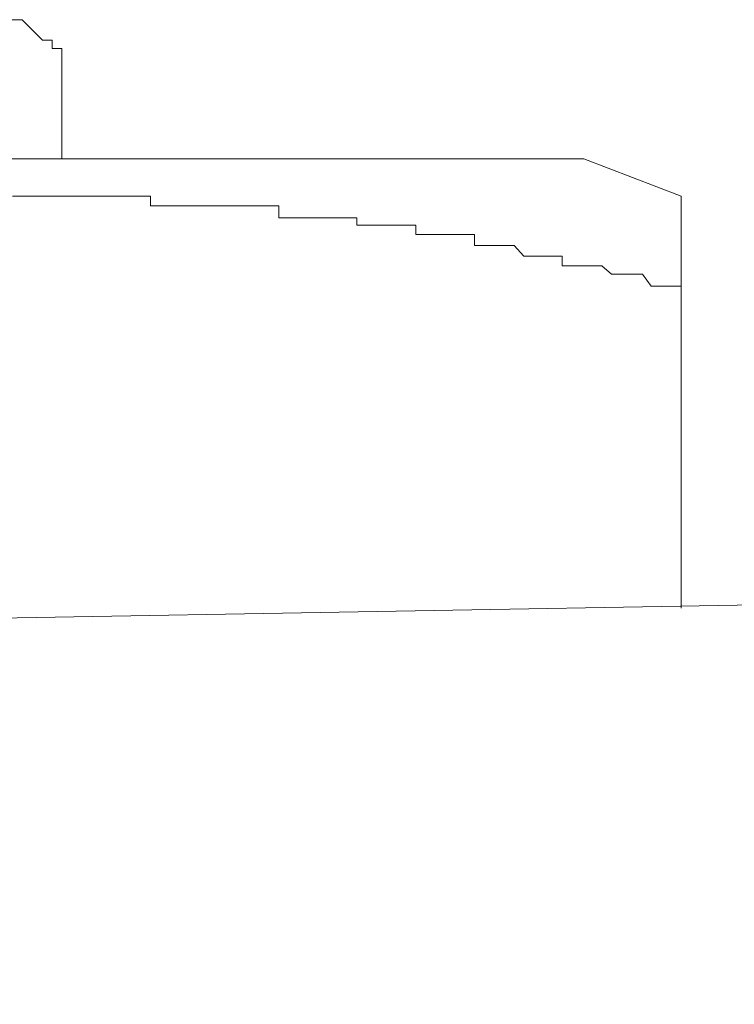
# Model space of a CAD drawing. Units: inches. Extents: x -599 to 1259, y -738 to 154.
# Drawn here: x 661 to 665, y -254 to -249 of the extents above; entities that cross this region are included whole.
import ezdxf

# ---------------------------------------------------------------- set-up
doc = ezdxf.new("R2010")
doc.units = ezdxf.units.IN
doc.header["$MEASUREMENT"] = 0
doc.layers.add('图层 1', color=7, linetype='Continuous')

msp = doc.modelspace()

# ---------------------------------------------------------------- linework, layer by layer
at = {"layer": '图层 1', "color": 7, "lineweight": 9}
for points in [[(661.1418, -249.225), (661.093, -249.225), (661.0503, -249.225)], [(661.2455, -249.3287), (661.1418, -249.225)], [(661.343, -249.4811), (661.343, -249.4263), (661.343, -249.3714), (661.2942, -249.3714), (661.2942, -249.3287), (661.2455, -249.3287)], [(661.343, -249.9324), (661.343, -249.4811)], [(663.9954, -249.9324), (652.2029, -249.9324)], [(664.4893, -250.1214), (663.9954, -249.9324)], [(661.093, -250.1214), (661.1418, -250.1214)], [(661.1418, -250.1214), (661.1418, -250.1214)], [(661.1418, -250.1214), (661.1906, -250.1214)], [(661.1906, -250.1214), (661.1906, -250.1214)], [(661.1906, -250.1214), (661.1906, -250.1214)], [(661.1906, -250.1214), (661.2455, -250.1214)], [(661.2455, -250.1214), (661.2455, -250.1214)], [(661.2455, -250.1214), (661.2942, -250.1214)], [(661.2942, -250.1214), (661.2942, -250.1214)], [(661.2942, -250.1214), (661.2942, -250.1214)], [(661.2942, -250.1214), (661.343, -250.1214)], [(661.343, -250.1214), (661.343, -250.1214)], [(661.343, -250.1214), (661.343, -250.1214)], [(661.343, -250.1214), (661.3979, -250.1214)], [(661.3979, -250.1214), (661.3979, -250.1214)], [(661.3979, -250.1214), (661.4467, -250.1214)], [(661.4467, -250.1214), (661.4467, -250.1214)], [(661.4467, -250.1214), (661.4467, -250.1214)], [(661.4467, -250.1214), (661.4955, -250.1214)], [(661.4955, -250.1214), (661.4955, -250.1214)], [(661.4955, -250.1214), (661.5503, -250.1214)], [(661.5503, -250.1214), (661.5503, -250.1214)], [(661.5503, -250.1214), (661.5503, -250.1214)], [(661.5503, -250.1214), (661.5991, -250.1214)], [(661.5991, -250.1214), (661.5991, -250.1214)], [(661.5991, -250.1214), (661.5991, -250.1214)], [(661.5991, -250.1214), (661.6418, -250.1214)], [(661.6418, -250.1214), (661.6418, -250.1214)], [(661.6418, -250.1214), (661.7028, -250.1214)], [(661.7028, -250.1214), (661.7028, -250.1214)], [(661.7028, -250.1214), (661.7028, -250.1214)], [(661.7028, -250.1214), (661.7394, -250.1214)], [(661.7394, -250.1214), (661.7394, -250.1214)], [(661.7394, -250.1214), (661.7942, -250.1214)], [(661.7942, -250.1214), (661.7942, -250.1702)], [(664.4893, -250.1214), (664.4893, -252.2128)], [(661.7942, -250.1702), (661.7942, -250.1702)], [(661.7942, -250.1702), (661.843, -250.1702)], [(661.843, -250.1702), (661.843, -250.1702)], [(661.843, -250.1702), (661.843, -250.1702)], [(661.843, -250.1702), (661.8918, -250.1702)], [(661.8918, -250.1702), (661.8918, -250.1702)], [(661.8918, -250.1702), (661.9406, -250.1702)], [(661.9406, -250.1702), (661.9406, -250.1702)], [(661.9406, -250.1702), (661.9406, -250.1702)], [(661.9406, -250.1702), (662.0015, -250.1702)], [(662.0015, -250.1702), (662.0015, -250.1702)], [(662.0015, -250.1702), (662.0442, -250.1702)], [(662.0442, -250.1702), (662.0442, -250.1702)], [(662.0442, -250.1702), (662.0442, -250.1702)], [(662.0442, -250.1702), (662.0991, -250.1702)], [(662.0991, -250.1702), (662.0991, -250.1702)], [(662.0991, -250.1702), (662.0991, -250.1702)], [(662.0991, -250.1702), (662.1418, -250.1702)], [(662.1418, -250.1702), (662.1418, -250.1702)], [(662.1418, -250.1702), (662.1845, -250.1702)], [(662.1845, -250.1702), (662.1845, -250.1702)], [(662.1845, -250.1702), (662.1845, -250.1702)], [(662.1845, -250.1702), (662.2454, -250.1702)], [(662.2454, -250.1702), (662.2454, -250.1702)], [(662.2454, -250.1702), (662.2942, -250.1702)], [(662.2942, -250.1702), (662.2942, -250.1702)], [(662.2942, -250.1702), (662.2942, -250.1702)], [(662.2942, -250.1702), (662.3491, -250.1702)], [(662.3491, -250.1702), (662.3491, -250.1702)], [(662.3491, -250.1702), (662.3491, -250.1702)], [(662.3491, -250.1702), (662.3979, -250.1702)], [(662.3979, -250.1702), (662.3979, -250.1702)], [(662.3979, -250.1702), (662.4467, -250.1702)], [(662.4467, -250.1702), (662.4467, -250.2311)], [(662.4467, -250.2311), (662.4467, -250.2311)], [(662.4467, -250.2311), (662.4893, -250.2311)], [(662.4893, -250.2311), (662.4893, -250.2311)], [(662.4893, -250.2311), (662.5381, -250.2311)], [(662.5381, -250.2311), (662.5381, -250.2311)], [(662.5381, -250.2311), (662.5381, -250.2311)], [(662.5381, -250.2311), (662.593, -250.2311)], [(662.593, -250.2311), (662.593, -250.2311)], [(662.593, -250.2311), (662.593, -250.2311)], [(662.593, -250.2311), (662.6418, -250.2311)], [(662.6418, -250.2311), (662.6418, -250.2311)], [(662.6418, -250.2311), (662.6967, -250.2311)], [(662.6967, -250.2311), (662.6967, -250.2311)], [(662.6967, -250.2311), (662.6967, -250.2311)], [(662.6967, -250.2311), (662.7393, -250.2311)], [(662.7393, -250.2311), (662.7393, -250.2311)], [(662.7393, -250.2311), (662.7881, -250.2311)], [(662.7881, -250.2311), (662.7881, -250.2311)], [(662.7881, -250.2311), (662.7881, -250.2311)], [(662.7881, -250.2311), (662.843, -250.2311)], [(662.843, -250.2311), (662.843, -250.2677)], [(662.843, -250.2677), (662.843, -250.2677)], [(662.843, -250.2677), (662.8918, -250.2677)], [(662.8918, -250.2677), (662.8918, -250.2677)], [(662.8918, -250.2677), (662.9528, -250.2677)], [(662.9528, -250.2677), (662.9528, -250.2677)], [(662.9528, -250.2677), (662.9528, -250.2677)], [(662.9528, -250.2677), (662.9954, -250.2677)], [(662.9954, -250.2677), (662.9954, -250.2677)], [(662.9954, -250.2677), (663.032, -250.2677)], [(663.032, -250.2677), (663.032, -250.2677)], [(663.032, -250.2677), (663.032, -250.2677)], [(663.032, -250.2677), (663.0869, -250.2677)], [(663.0869, -250.2677), (663.0869, -250.2677)], [(663.0869, -250.2677), (663.0869, -250.2677)], [(663.0869, -250.2677), (663.1418, -250.2677)], [(663.1418, -250.2677), (663.1418, -250.3165)], [(663.1418, -250.3165), (663.1845, -250.3165)], [(663.1845, -250.3165), (663.1845, -250.3165)], [(663.1845, -250.3165), (663.1845, -250.3165)], [(663.1845, -250.3165), (663.2393, -250.3165)], [(663.2393, -250.3165), (663.2393, -250.3165)], [(663.2393, -250.3165), (663.2942, -250.3165)], [(663.2942, -250.3165), (663.2942, -250.3165)], [(663.2942, -250.3165), (663.2942, -250.3165)], [(663.2942, -250.3165), (663.343, -250.3165)], [(663.343, -250.3165), (663.343, -250.3165)], [(663.343, -250.3165), (663.343, -250.3165)], [(663.343, -250.3165), (663.3918, -250.3165)], [(663.3918, -250.3165), (663.3918, -250.3165)], [(663.3918, -250.3165), (663.4406, -250.3165)], [(663.4406, -250.3165), (663.4406, -250.3714)], [(663.4406, -250.3714), (663.4406, -250.3714)], [(663.4406, -250.3714), (663.4954, -250.3714)], [(663.4954, -250.3714), (663.4954, -250.3714)], [(663.4954, -250.3714), (663.5442, -250.3714)], [(663.5442, -250.3714), (663.5442, -250.3714)], [(663.5442, -250.3714), (663.5442, -250.3714)], [(663.5442, -250.3714), (663.6052, -250.3714)], [(663.6052, -250.3714), (663.6052, -250.3714)], [(663.6052, -250.3714), (663.6052, -250.3714)], [(663.6052, -250.3714), (663.6418, -250.3714)], [(663.6418, -250.3714), (663.6418, -250.3714)], [(663.6418, -250.3714), (663.6905, -250.4263)], [(663.6905, -250.4263), (663.6905, -250.4263)], [(663.6905, -250.4263), (663.6905, -250.4263)], [(663.6905, -250.4263), (663.7393, -250.4263)], [(663.7393, -250.4263), (663.7393, -250.4263)], [(663.7393, -250.4263), (663.7942, -250.4263)], [(663.7942, -250.4263), (663.7942, -250.4263)], [(663.7942, -250.4263), (663.7942, -250.4263)], [(663.7942, -250.4263), (663.843, -250.4263)], [(663.843, -250.4263), (663.843, -250.4263)], [(663.843, -250.4263), (663.843, -250.4263)], [(663.843, -250.4263), (663.8857, -250.4263)], [(663.8857, -250.4263), (663.8857, -250.475)], [(663.8857, -250.475), (663.9466, -250.475)], [(663.9466, -250.475), (663.9466, -250.475)], [(663.9466, -250.475), (663.9466, -250.475)], [(663.9466, -250.475), (663.9954, -250.475)], [(663.9954, -250.475), (663.9954, -250.475)], [(663.9954, -250.475), (663.9954, -250.475)], [(663.9954, -250.475), (664.0381, -250.475)], [(664.0381, -250.475), (664.0381, -250.475)], [(664.0381, -250.475), (664.0869, -250.475)], [(664.0869, -250.475), (664.0869, -250.475)], [(664.0869, -250.475), (664.0869, -250.475)], [(664.0869, -250.475), (664.1357, -250.5177)], [(664.1357, -250.5177), (664.1357, -250.5177)], [(664.1357, -250.5177), (664.1357, -250.5177)], [(664.1357, -250.5177), (664.1905, -250.5177)], [(664.1905, -250.5177), (664.1905, -250.5177)], [(664.1905, -250.5177), (664.2454, -250.5177)], [(664.2454, -250.5177), (664.2454, -250.5177)], [(664.2454, -250.5177), (664.2454, -250.5177)], [(664.2454, -250.5177), (664.2942, -250.5177)], [(664.2942, -250.5177), (664.2942, -250.5177)], [(664.2942, -250.5177), (664.3369, -250.5787)], [(664.3369, -250.5787), (664.3369, -250.5787)], [(664.3369, -250.5787), (664.3369, -250.5787)], [(664.3369, -250.5787), (664.3918, -250.5787)], [(664.3918, -250.5787), (664.3918, -250.5787)], [(664.3918, -250.5787), (664.4405, -250.5787)], [(664.4405, -250.5787), (664.4405, -250.5787)], [(664.4405, -250.5787), (664.4405, -250.5787)], [(664.4405, -250.5787), (664.4893, -250.5787)], [(664.4893, -250.5787), (664.4893, -250.5787)], [(664.4893, -250.5787), (664.4893, -250.6153)], [(550.1312, -254.225), (671.8795, -252.0726)]]:
    msp.add_lwpolyline(points, dxfattribs=at)

doc.saveas('drawing.dxf')
